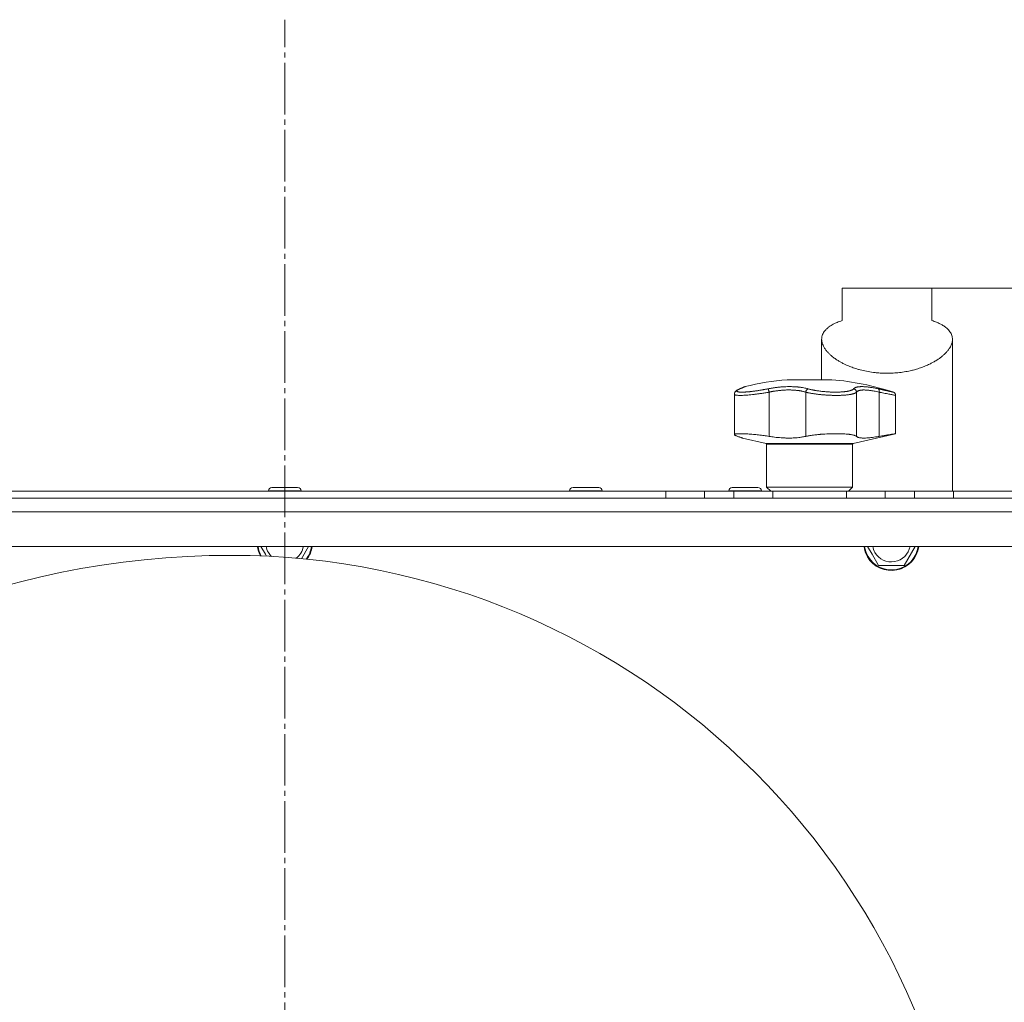
# Model space of a CAD drawing. Units: millimetres. Extents: x 0 to 21052, y -4 to 7425.
# Drawn here: x 12265 to 12551, y 1887 to 2172 of the extents above; entities that cross this region are included whole.
import ezdxf

# ---------------------------------------------------------------- set-up
doc = ezdxf.new("R2010")
doc.units = ezdxf.units.MM
doc.linetypes.add('K5LT_AXLED', pattern=[19.5, 15, -1.5, 1.5, -1.5])
doc.linetypes.add('K5LT_THIN', pattern=[0])
for name, color, linetype, true_color in [('DIM', 6, 'Continuous', 0xff00ff), ('OSI', 2, 'Continuous', 0xffff00), ('R', 1, 'Continuous', 0xff0000), ('WELDING', 7, 'Continuous', 0xffffff)]:
    doc.layers.add(name, color=color, linetype=linetype, true_color=true_color)

msp = doc.modelspace()

# ---------------------------------------------------------------- linework, layer by layer
at = {"layer": 'DIM', "color": 7, "linetype": 'K5LT_THIN', "lineweight": 18}
msp.add_line((12517.42, 2094.43), (13365.11, 2094.43), dxfattribs=at)
at = {"layer": 'OSI', "color": 30, "linetype": 'K5LT_AXLED', "lineweight": 18, "true_color": 0xff8000}
msp.add_line((12342.42, 1423.43), (12342.42, 2172.43), dxfattribs=at)
at = {"layer": 'R', "color": 7, "linetype": 'K5LT_THIN', "lineweight": 18}
for p, q in [((12504.42, 2085.05), (12504.42, 2094.43)), ((12530.42, 2094.43), (12504.42, 2094.43)), ((12530.42, 2085.05), (12530.42, 2094.43)), ((12498.42, 2067.86), (12498.42, 2079.6)), ((12498.42, 2067.86), (12498.42, 2079.6)), ((12536.42, 2035.43), (12536.42, 2079.6)), ((12536.42, 2035.43), (12536.42, 2079.6)), ((12488.42, 2067.86), (12501.42, 2067.86)), ((12473.05, 2063.62), (12473.05, 2063.62)), ((12473.05, 2063.62), (12473.05, 2063.62)), ((12473.05, 2051.92), (12473.05, 2063.62)), ((12473.05, 2063.62), (12473.05, 2063.62)), ((12473.05, 2063.62), (12473.05, 2063.62)), ((12473.05, 2063.62), (12473.05, 2063.62)), ((12474.54, 2065.16), (12474.54, 2065.16)), ((12483.16, 2064.24), (12483.16, 2051.39)), ((12493.79, 2064.24), (12493.79, 2051.39)), ((12508.53, 2064.24), (12508.53, 2051.39)), ((12515.1, 2064.24), (12515.1, 2051.39)), ((12519.92, 2052.17), (12519.92, 2063.29)), ((12507.58, 2049.32), (12519.92, 2052.17)), ((12482.27, 2049.32), (12475.42, 2050.9)), ((12507.58, 2049.32), (12482.27, 2049.32)), ((12482.42, 2036.68), (12482.42, 2049.13)), ((12507.42, 2049.13), (12482.42, 2049.13)), ((12507.42, 2036.68), (12507.42, 2049.13)), ((12231.73, 2035.43), (12453.12, 2035.43)), ((12337.67, 2035.53), (12337.67, 2035.43)), ((12347.17, 2035.53), (12337.67, 2035.53)), ((12346.17, 2036.53), (12338.67, 2036.53)), ((12347.17, 2035.53), (12347.17, 2035.43)), ((12425.17, 2035.53), (12425.17, 2035.43)), ((12434.67, 2035.53), (12425.17, 2035.53)), ((12433.67, 2036.53), (12426.17, 2036.53)), ((12434.67, 2035.53), (12434.67, 2035.43)), ((12453.12, 2035.43), (12464.41, 2035.43)), ((12453.12, 2035.43), (12453.12, 2033.43)), ((12464.41, 2035.43), (12472.94, 2035.43)), ((12464.41, 2035.43), (12464.41, 2033.43)), ((12471.42, 2035.53), (12471.42, 2035.43)), ((12480.92, 2035.53), (12471.42, 2035.53)), ((12479.92, 2036.53), (12472.42, 2036.53)), ((12472.94, 2033.43), (12472.94, 2035.43)), ((12472.94, 2035.43), (12484.23, 2035.43)), ((12480.92, 2035.53), (12480.92, 2035.43)), ((12507.42, 2036.68), (12482.42, 2036.68)), ((12483.67, 2035.43), (12482.42, 2036.68)), ((12484.23, 2035.43), (12505.62, 2035.43)), ((12484.23, 2033.43), (12484.23, 2035.43)), ((12505.62, 2035.43), (12516.91, 2035.43)), ((12505.62, 2033.43), (12505.62, 2035.43)), ((12506.17, 2035.43), (12507.42, 2036.68)), ((12516.91, 2035.43), (12525.44, 2035.43)), ((12516.91, 2033.43), (12516.91, 2035.43)), ((12525.44, 2035.43), (12536.73, 2035.43)), ((12525.44, 2033.43), (12525.44, 2035.43)), ((12536.73, 2035.43), (12669.92, 2035.43)), ((12536.73, 2033.43), (12536.73, 2035.43)), ((11926.92, 2033.43), (12757.92, 2033.43)), ((11958.92, 2033.43), (12725.92, 2033.43)), ((12755.89, 2029.43), (11928.95, 2029.43)), ((12745.89, 2019.43), (11938.95, 2019.43)), ((12336.8, 2017.18), (12335.5, 2019.43)), ((12337.14, 2016.58), (12336.8, 2017.18)), ((12349.35, 2019.43), (12347.29, 2015.85)), ((12513.05, 2017.18), (12511.75, 2019.43)), ((12514.92, 2013.93), (12513.05, 2017.18)), ((12525.6, 2019.43), (12522.43, 2013.93)), ((12522.43, 2013.93), (12514.92, 2013.93))]:
    msp.add_line(p, q, dxfattribs=at)
for centre, radius, start, end in [((12494.92, 1990.13), 78, 94.7802, 103.9019), ((12494.92, 1990.13), 78, 71.839, 85.2198), ((12474.83, 2064.46), 0.755, 102.5351, 113.0277), ((12482.22, 2049.13), 0.2, 0, 77), ((12507.62, 2049.13), 0.2, 103, 180), ((12338.67, 2035.53), 1, 90, 180), ((12346.17, 2035.53), 1, 0, 90), ((12426.17, 2035.53), 1, 90, 180), ((12433.67, 2035.53), 1, 0, 90), ((12472.42, 2035.53), 1, 90, 180), ((12479.92, 2035.53), 1, 0, 90), ((12342.42, 2020.43), 8, 187.1808, 208.1121), ((12342.42, 2020.43), 7.83, 187.3405, 208.8593), ((12342.42, 2020.43), 5.51, 190.4613, 210), ((12342.42, 2020.43), 5.51, 210, 225.3757), ((12342.42, 2020.43), 5.51, 306.4717, 349.5387), ((12342.42, 2020.43), 7.83, 322.9881, 352.6595), ((12342.42, 2020.43), 8, 323.7352, 352.8192), ((12518.67, 2020.43), 8, 187.1808, 210), ((12518.67, 2020.43), 7.83, 187.3405, 210), ((12518.67, 2020.43), 8, 210, 352.8192), ((12518.67, 2020.43), 7.83, 210, 352.6595), ((12518.67, 2020.43), 5.51, 190.4613, 210), ((12518.67, 2020.43), 5.51, 210, 349.5387), ((12326.82, 1770.33), 246.5, 90, 180), ((12326.82, 1770.33), 246.5, 90, 180), ((12326.82, 1801.53), 215.3, 0, 90), ((12326.82, 1801.53), 215.3, 0, 90)]:
    msp.add_arc(centre, radius, start, end, dxfattribs=at)
at = {"layer": 'WELDING', "color": 7, "linetype": 'K5LT_THIN', "lineweight": 18}
for points, knots in [([(12498.42, 2079.6), (12498.42, 2079.72), (12498.44, 2080.08), (12498.56, 2080.66), (12498.81, 2081.27), (12499.15, 2081.84), (12499.59, 2082.38), (12500.08, 2082.83), (12500.78, 2083.38), (12501.57, 2083.87), (12502.72, 2084.42), (12503.62, 2084.78), (12504.26, 2084.99), (12504.42, 2085.05)], [0, 0, 0, 0, 0.694912, 2.121693, 3.546073, 4.661541, 5.93619, 7.329615, 8.082707, 10.296314, 11.501596, 13.37465, 14, 14, 14, 14]), ([(12530.42, 2085.05), (12530.92, 2084.89), (12531.74, 2084.59), (12532.8, 2084.11), (12533.7, 2083.61), (12534.45, 2083.1), (12534.96, 2082.66), (12535.36, 2082.25), (12535.72, 2081.81), (12536.04, 2081.27), (12536.27, 2080.71), (12536.4, 2080.16), (12536.42, 2079.79), (12536.42, 2079.6)], [0, 0, 0, 0, 1.873443, 3.284866, 4.7222, 6.32421, 7.512275, 8.128381, 9.356925, 10.57873, 11.779788, 12.898373, 14, 14, 14, 14]), ([(12517.42, 2069.73), (12516.76, 2069.73), (12515.59, 2069.76), (12514.26, 2069.88), (12512.94, 2070.04), (12511.48, 2070.28), (12509.88, 2070.64), (12508.47, 2071.04), (12507.23, 2071.46), (12506.04, 2071.93), (12505.03, 2072.39), (12504.2, 2072.81), (12503.54, 2073.19), (12502.98, 2073.53), (12502.53, 2073.82), (12502.06, 2074.15), (12501.54, 2074.55), (12500.98, 2075.02), (12500.49, 2075.49), (12500.1, 2075.91), (12499.79, 2076.27), (12499.52, 2076.62), (12499.26, 2077.01), (12499.02, 2077.42), (12498.77, 2077.92), (12498.59, 2078.44), (12498.46, 2079.02), (12498.42, 2079.4), (12498.42, 2079.6)], [0, 0, 0, 0, 2.160179, 3.76273, 4.294089, 6.417625, 8.54151, 9.605052, 11.206961, 12.816666, 13.891388, 14.970263, 16.054008, 16.597942, 17.325183, 18.052185, 18.779057, 19.865804, 20.944005, 21.656042, 22.363699, 23.067322, 23.762669, 24.626339, 25.487036, 26.686427, 27.708727, 29, 29, 29, 29]), ([(12536.42, 2079.6), (12536.42, 2079.46), (12536.41, 2079.15), (12536.32, 2078.68), (12536.17, 2078.18), (12535.96, 2077.67), (12535.73, 2077.24), (12535.49, 2076.86), (12535.26, 2076.53), (12534.98, 2076.18), (12534.62, 2075.76), (12534.16, 2075.29), (12533.58, 2074.77), (12532.96, 2074.27), (12532.36, 2073.85), (12531.81, 2073.49), (12531.32, 2073.2), (12530.74, 2072.87), (12529.93, 2072.44), (12529.12, 2072.07), (12528.39, 2071.76), (12527.56, 2071.44), (12526.44, 2071.06), (12525.33, 2070.74), (12524.17, 2070.46), (12522.84, 2070.18), (12521.05, 2069.92), (12519.24, 2069.76), (12518.03, 2069.73), (12517.42, 2069.73)], [0, 0, 0, 0, 0.941924, 1.954098, 2.976763, 4.014153, 5.071521, 5.605153, 6.325441, 7.049834, 7.778585, 8.876745, 9.973691, 11.061343, 12.137918, 12.84879, 13.557422, 14.263867, 15.316662, 16.875994, 17.390704, 18.072516, 19.935373, 21.446168, 21.948695, 23.962796, 25.975848, 27.984764, 30, 30, 30, 30]), ([(12476.18, 2065.84), (12476.18, 2065.84), (12476.18, 2065.84), (12476.18, 2065.84), (12476.17, 2065.84), (12476.17, 2065.84), (12476.16, 2065.84), (12476.15, 2065.83), (12476.14, 2065.83), (12476.11, 2065.82), (12476.09, 2065.81), (12476.06, 2065.8), (12476.04, 2065.79), (12476.04, 2065.79), (12476.04, 2065.79), (12476.04, 2065.79), (12476.04, 2065.79), (12476.04, 2065.79), (12476.04, 2065.79), (12476.04, 2065.79), (12476.04, 2065.79), (12476.04, 2065.79), (12476.04, 2065.79), (12476.04, 2065.79), (12476.04, 2065.79), (12476.04, 2065.79), (12476.04, 2065.79), (12476.04, 2065.79), (12476.04, 2065.79), (12476.04, 2065.79), (12476.04, 2065.79), (12476.04, 2065.79), (12476.04, 2065.79), (12476.04, 2065.79), (12476.04, 2065.79), (12476.03, 2065.79), (12476.03, 2065.79), (12476.03, 2065.79), (12476.03, 2065.79), (12476.03, 2065.79), (12476.03, 2065.79), (12476.03, 2065.79), (12476.02, 2065.79), (12476.02, 2065.79), (12476.01, 2065.78), (12476, 2065.78), (12475.98, 2065.77), (12475.95, 2065.76), (12475.92, 2065.75), (12475.87, 2065.72), (12475.84, 2065.71), (12475.79, 2065.69), (12475.76, 2065.68), (12475.64, 2065.62), (12475.52, 2065.58), (12475.25, 2065.46), (12475.1, 2065.4), (12474.81, 2065.27), (12474.68, 2065.22), (12474.54, 2065.16)], [0, 0, 0, 0, 0.022917, 0.022917, 0.124772, 0.124772, 0.249781, 0.249781, 0.499798, 0.499798, 0.999833, 0.999833, 1.360962, 1.360962, 1.469681, 1.469681, 1.5784, 1.5784, 1.687119, 1.687119, 1.795838, 1.795838, 1.904557, 1.904557, 2.013276, 2.013276, 2.121995, 2.121995, 2.230714, 2.230714, 2.339433, 2.339433, 2.448152, 2.448152, 2.556871, 2.556871, 3.452431, 3.452431, 4.347991, 4.347991, 5.064729, 5.064729, 6.498205, 6.498205, 8.188424, 8.188424, 12.745595, 12.745595, 17.302766, 17.302766, 21.858669, 21.858669, 25.280567, 25.280567, 36.280567, 36.280567, 47.280567, 47.280567, 55, 55, 55, 55]), ([(12474.54, 2065.16), (12474.72, 2065.24), (12474.88, 2065.31), (12475.19, 2065.43), (12475.32, 2065.49), (12475.56, 2065.59), (12475.66, 2065.63), (12475.77, 2065.68), (12475.8, 2065.69), (12475.89, 2065.73), (12475.94, 2065.75), (12475.98, 2065.77), (12475.98, 2065.77), (12476, 2065.78), (12476.02, 2065.78), (12476.03, 2065.79), (12476.04, 2065.79), (12476.04, 2065.79)], [0, 0, 0, 0, 8.861615, 8.861615, 17.72323, 17.72323, 26.584845, 26.584845, 29.945528, 29.945528, 37.978733, 37.978733, 38.975385, 38.975385, 42.987238, 42.987238, 47, 47, 47, 47]), ([(12476.18, 2065.84), (12476.18, 2065.84), (12476.18, 2065.84), (12476.16, 2065.83), (12476.12, 2065.82), (12476.07, 2065.79), (12476.01, 2065.77), (12475.92, 2065.73), (12475.8, 2065.68), (12475.64, 2065.61), (12475.45, 2065.53), (12475.2, 2065.43), (12474.93, 2065.31), (12474.75, 2065.24), (12474.67, 2065.2)], [0, 0, 0, 0, 0.936673, 1.970964, 3.085105, 4.036023, 5.096328, 5.944858, 7.631111, 8.780988, 10.26329, 12.1553, 13.769603, 15, 15, 15, 15]), ([(12482.83, 2065.2), (12483.06, 2065.24), (12483.44, 2065.32), (12483.94, 2065.4), (12484.28, 2065.46), (12484.57, 2065.5), (12484.88, 2065.55), (12485.27, 2065.6), (12485.66, 2065.64), (12486.04, 2065.68), (12486.38, 2065.72), (12486.73, 2065.75), (12487.06, 2065.77), (12487.36, 2065.79), (12487.83, 2065.82), (12488.36, 2065.83), (12488.97, 2065.84), (12489.45, 2065.84), (12489.91, 2065.83), (12490.3, 2065.82), (12490.64, 2065.8), (12490.94, 2065.78), (12491.24, 2065.76), (12491.51, 2065.74), (12491.78, 2065.71), (12492.08, 2065.67), (12492.46, 2065.62), (12492.97, 2065.55), (12493.54, 2065.44), (12494.07, 2065.32), (12494.37, 2065.24), (12494.5, 2065.2)], [0, 0, 0, 0, 1.718167, 2.959506, 3.752744, 4.320463, 5.165508, 6.13812, 7.240659, 8.120264, 8.982141, 9.84107, 10.68392, 11.453849, 12.133712, 14.272714, 15.520951, 16.887763, 18.096277, 19.194412, 20.005062, 20.870988, 21.730148, 22.457498, 23.182243, 24.033053, 25.143393, 26.584198, 28.798673, 30.65723, 32, 32, 32, 32]), ([(12507.71, 2065.2), (12507.75, 2065.25), (12507.83, 2065.33), (12507.94, 2065.43), (12508.04, 2065.48), (12508.12, 2065.53), (12508.21, 2065.57), (12508.32, 2065.61), (12508.44, 2065.65), (12508.57, 2065.69), (12508.72, 2065.72), (12508.89, 2065.76), (12509.1, 2065.79), (12509.33, 2065.81), (12509.6, 2065.83), (12509.88, 2065.84), (12510.17, 2065.84), (12510.48, 2065.84), (12510.82, 2065.82), (12511.17, 2065.8), (12511.53, 2065.77), (12511.89, 2065.73), (12512.24, 2065.68), (12512.63, 2065.63), (12513.1, 2065.56), (12513.68, 2065.46), (12514.3, 2065.33), (12514.72, 2065.24), (12514.92, 2065.2)], [0, 0, 0, 0, 1.817349, 3.056387, 3.728657, 4.348504, 5.109782, 5.915676, 6.67712, 7.426842, 8.250117, 9.264083, 10.211416, 11.373776, 12.510973, 13.7579, 14.782653, 15.975674, 17.163136, 18.347873, 19.505889, 20.608274, 21.70244, 22.676394, 24.020369, 25.749851, 27.48879, 29, 29, 29, 29]), ([(12474.54, 2065.16), (12474.41, 2065.11), (12474.3, 2065.05), (12474.09, 2064.95), (12474, 2064.91), (12473.85, 2064.82), (12473.78, 2064.77), (12473.66, 2064.69), (12473.6, 2064.65), (12473.5, 2064.56), (12473.46, 2064.52), (12473.38, 2064.44), (12473.34, 2064.4), (12473.27, 2064.31), (12473.24, 2064.27), (12473.19, 2064.18), (12473.17, 2064.13), (12473.13, 2064.04), (12473.11, 2064), (12473.09, 2063.91), (12473.07, 2063.86), (12473.06, 2063.77), (12473.05, 2063.73), (12473.05, 2063.66), (12473.05, 2063.64), (12473.05, 2063.62)], [0, 0, 0, 0, 5.569581, 5.569581, 10.400272, 10.400272, 14.458803, 14.458803, 17.862632, 17.862632, 20.694766, 20.694766, 23.087417, 23.087417, 25.123008, 25.123008, 26.890696, 26.890696, 28.485227, 28.485227, 29.96123, 29.96123, 31.350578, 31.350578, 32, 32, 32, 32]), ([(12483.16, 2064.24), (12482.73, 2064.16), (12481.93, 2064.03), (12480.79, 2063.85), (12479.76, 2063.71), (12478.79, 2063.59), (12477.85, 2063.48), (12476.96, 2063.4), (12476.15, 2063.34), (12475.42, 2063.3), (12474.77, 2063.29), (12474.22, 2063.3), (12473.76, 2063.33), (12473.42, 2063.38), (12473.19, 2063.45), (12473.07, 2063.53), (12473.05, 2063.59), (12473.05, 2063.62)], [0, 0, 0, 0, 1.556951, 2.911173, 4.10637, 5.32148, 6.559261, 7.766033, 8.967891, 10.157554, 11.347103, 12.531976, 13.720881, 14.901925, 16.019114, 17.153431, 18, 18, 18, 18]), ([(12474.67, 2065.2), (12474.57, 2065.16), (12474.44, 2065.1), (12474.29, 2065.03), (12474.2, 2064.98), (12474.13, 2064.93), (12474.05, 2064.89), (12473.97, 2064.83), (12473.9, 2064.77), (12473.83, 2064.71), (12473.79, 2064.64), (12473.78, 2064.59), (12473.78, 2064.54), (12473.8, 2064.5), (12473.83, 2064.46), (12473.87, 2064.43), (12473.92, 2064.4), (12473.98, 2064.38), (12474.06, 2064.35), (12474.15, 2064.33), (12474.25, 2064.31), (12474.36, 2064.29), (12474.49, 2064.27), (12474.62, 2064.26), (12474.75, 2064.25), (12474.88, 2064.25), (12475.03, 2064.24), (12475.19, 2064.24), (12475.37, 2064.24), (12475.55, 2064.24), (12475.74, 2064.25), (12475.93, 2064.26), (12476.12, 2064.27), (12476.3, 2064.28), (12476.48, 2064.29), (12476.67, 2064.3), (12476.89, 2064.32), (12477.13, 2064.34), (12477.38, 2064.36), (12477.64, 2064.39), (12477.89, 2064.42), (12478.14, 2064.45), (12478.41, 2064.48), (12478.7, 2064.51), (12479.05, 2064.56), (12479.41, 2064.61), (12479.8, 2064.67), (12480.2, 2064.73), (12480.62, 2064.8), (12481.01, 2064.86), (12481.38, 2064.93), (12481.74, 2064.99), (12482.1, 2065.06), (12482.47, 2065.13), (12482.71, 2065.18), (12482.83, 2065.2)], [0, 0, 0, 0, 2.174748, 3.04898, 3.778111, 4.610494, 5.525598, 6.443785, 7.7062, 9.115637, 10.620278, 11.852207, 12.928367, 14.178047, 15.242572, 16.212608, 17.064465, 18.048667, 19.080265, 20.074363, 21.083203, 22.103384, 23.165776, 24.108575, 25.021514, 25.783242, 26.716525, 27.650961, 28.63816, 29.595772, 30.558764, 31.475525, 32.297601, 33.104376, 33.895851, 34.629272, 35.509873, 36.478076, 37.496724, 38.460433, 39.42878, 40.339519, 41.170324, 42.282874, 43.432627, 44.782978, 45.977962, 47.387292, 48.759493, 50.088853, 51.276423, 52.410283, 53.59299, 54.789562, 56, 56, 56, 56]), ([(12483.16, 2064.24), (12483.14, 2064.3), (12483.12, 2064.43), (12483.07, 2064.6), (12483.03, 2064.75), (12482.99, 2064.88), (12482.95, 2065), (12482.9, 2065.09), (12482.86, 2065.16), (12482.84, 2065.19), (12482.83, 2065.2)], [0, 0, 0, 0, 1.621427, 3.086268, 4.387968, 5.727789, 7.01642, 8.445896, 9.76151, 11, 11, 11, 11]), ([(12493.79, 2064.24), (12493.64, 2064.28), (12493.36, 2064.36), (12492.95, 2064.46), (12492.6, 2064.54), (12492.29, 2064.6), (12491.99, 2064.65), (12491.66, 2064.7), (12491.3, 2064.74), (12490.94, 2064.78), (12490.58, 2064.81), (12490.22, 2064.83), (12489.84, 2064.85), (12489.44, 2064.87), (12489, 2064.87), (12488.5, 2064.87), (12487.95, 2064.86), (12487.42, 2064.83), (12486.95, 2064.8), (12486.53, 2064.76), (12486.12, 2064.72), (12485.72, 2064.67), (12485.33, 2064.62), (12484.97, 2064.57), (12484.65, 2064.52), (12484.38, 2064.48), (12484.13, 2064.43), (12483.88, 2064.38), (12483.63, 2064.33), (12483.39, 2064.28), (12483.23, 2064.26), (12483.16, 2064.24)], [0, 0, 0, 0, 1.749845, 3.275306, 4.531508, 5.51845, 6.490507, 7.639609, 8.82927, 9.944758, 11.046416, 12.102905, 13.236855, 14.417464, 15.654158, 17.117525, 18.732431, 20.273137, 21.531169, 22.639227, 23.766505, 24.913005, 25.940792, 26.977373, 27.895514, 28.598985, 29.272352, 29.957629, 30.693969, 31.346353, 32, 32, 32, 32]), ([(12494.5, 2065.2), (12494.45, 2065.19), (12494.36, 2065.15), (12494.23, 2065.07), (12494.12, 2064.96), (12494.02, 2064.84), (12493.93, 2064.7), (12493.86, 2064.55), (12493.81, 2064.39), (12493.79, 2064.29), (12493.79, 2064.24)], [0, 0, 0, 0, 1.621438, 3.086299, 4.388011, 5.72784, 7.016469, 8.44594, 9.761539, 11, 11, 11, 11]), ([(12508.53, 2064.24), (12508.49, 2064.18), (12508.37, 2064.08), (12508.15, 2063.96), (12507.94, 2063.88), (12507.75, 2063.81), (12507.57, 2063.76), (12507.38, 2063.71), (12507.18, 2063.66), (12506.97, 2063.62), (12506.75, 2063.57), (12506.5, 2063.53), (12506.22, 2063.49), (12505.92, 2063.46), (12505.59, 2063.42), (12505.25, 2063.39), (12504.91, 2063.36), (12504.57, 2063.34), (12504.23, 2063.33), (12503.9, 2063.31), (12503.55, 2063.3), (12503.18, 2063.29), (12502.79, 2063.29), (12502.36, 2063.29), (12501.93, 2063.3), (12501.48, 2063.31), (12501.02, 2063.32), (12500.58, 2063.34), (12500.16, 2063.36), (12499.78, 2063.39), (12499.4, 2063.41), (12499, 2063.44), (12498.59, 2063.48), (12498.16, 2063.52), (12497.7, 2063.57), (12497.25, 2063.62), (12496.84, 2063.68), (12496.47, 2063.73), (12496.12, 2063.78), (12495.79, 2063.83), (12495.46, 2063.89), (12495.14, 2063.95), (12494.84, 2064), (12494.57, 2064.06), (12494.31, 2064.11), (12494.08, 2064.17), (12493.91, 2064.21), (12493.82, 2064.23), (12493.79, 2064.24)], [0, 0, 0, 0, 2.463008, 4.409701, 5.7558, 6.841244, 7.86384, 8.838163, 9.801486, 10.706689, 11.638605, 12.597188, 13.66028, 14.76368, 15.887827, 17.023111, 18.072374, 19.142075, 20.089525, 21.045664, 22.028835, 22.997633, 24.145607, 25.234571, 26.377705, 27.546067, 28.68357, 29.903518, 30.908416, 31.887346, 32.838902, 33.814549, 34.899262, 35.972002, 37.211976, 38.46171, 39.5928, 40.620384, 41.539104, 42.487716, 43.464345, 44.456826, 45.429288, 46.290109, 47.12931, 48.027532, 48.651095, 49, 49, 49, 49]), ([(12494.5, 2065.2), (12494.63, 2065.16), (12494.89, 2065.09), (12495.28, 2065), (12495.64, 2064.92), (12495.97, 2064.85), (12496.3, 2064.79), (12496.67, 2064.72), (12497.1, 2064.65), (12497.61, 2064.58), (12498.19, 2064.5), (12498.78, 2064.43), (12499.35, 2064.38), (12499.89, 2064.34), (12500.4, 2064.3), (12500.92, 2064.28), (12501.46, 2064.25), (12502.04, 2064.24), (12502.62, 2064.24), (12503.15, 2064.25), (12503.59, 2064.26), (12503.96, 2064.28), (12504.26, 2064.3), (12504.52, 2064.32), (12504.75, 2064.34), (12504.96, 2064.36), (12505.16, 2064.38), (12505.36, 2064.41), (12505.57, 2064.44), (12505.8, 2064.47), (12506.04, 2064.52), (12506.25, 2064.56), (12506.44, 2064.6), (12506.6, 2064.64), (12506.8, 2064.7), (12506.99, 2064.76), (12507.15, 2064.83), (12507.27, 2064.88), (12507.37, 2064.93), (12507.45, 2064.98), (12507.54, 2065.04), (12507.61, 2065.09), (12507.67, 2065.15), (12507.69, 2065.19), (12507.71, 2065.2)], [0, 0, 0, 0, 1.514257, 2.857382, 4.005019, 4.976186, 5.983051, 7.049972, 8.213184, 9.69832, 11.302868, 12.946731, 14.409182, 15.796241, 17.13275, 18.41957, 19.852303, 21.405176, 23.031389, 24.521113, 25.822091, 26.874402, 27.788762, 28.594871, 29.331293, 29.998028, 30.692671, 31.389017, 32.074965, 33.013891, 33.952192, 34.995218, 35.736518, 36.509942, 37.240474, 38.829246, 39.614319, 40.42365, 41.167634, 41.917356, 42.68556, 43.593454, 44.384685, 45, 45, 45, 45]), ([(12507.71, 2065.2), (12507.77, 2065.19), (12507.9, 2065.15), (12508.06, 2065.07), (12508.2, 2064.96), (12508.31, 2064.84), (12508.41, 2064.7), (12508.48, 2064.55), (12508.52, 2064.39), (12508.53, 2064.29), (12508.53, 2064.24)], [0, 0, 0, 0, 1.621432, 3.086279, 4.387981, 5.727803, 7.016433, 8.445905, 9.761515, 11, 11, 11, 11]), ([(12515.1, 2064.24), (12514.83, 2064.3), (12514.34, 2064.41), (12513.71, 2064.54), (12513.2, 2064.63), (12512.79, 2064.7), (12512.45, 2064.74), (12512.14, 2064.78), (12511.86, 2064.81), (12511.59, 2064.84), (12511.34, 2064.85), (12510.98, 2064.87), (12510.62, 2064.87), (12510.26, 2064.86), (12510.01, 2064.84), (12509.79, 2064.82), (12509.59, 2064.78), (12509.41, 2064.75), (12509.25, 2064.7), (12509.1, 2064.65), (12508.98, 2064.6), (12508.89, 2064.55), (12508.81, 2064.5), (12508.73, 2064.45), (12508.66, 2064.38), (12508.6, 2064.32), (12508.56, 2064.28), (12508.54, 2064.25), (12508.53, 2064.24)], [0, 0, 0, 0, 2.265729, 4.194704, 5.651444, 6.991693, 8.106758, 9.068608, 10.067235, 11.016634, 11.980314, 12.882528, 15.128551, 16.454586, 17.678405, 18.792724, 19.838091, 20.917413, 22.010829, 23.029064, 23.998294, 24.859265, 25.507366, 26.114469, 27.38353, 28.012427, 28.55125, 29, 29, 29, 29]), ([(12514.92, 2065.2), (12514.94, 2065.19), (12514.99, 2065.15), (12515.05, 2065.07), (12515.09, 2064.96), (12515.12, 2064.84), (12515.14, 2064.7), (12515.14, 2064.55), (12515.13, 2064.39), (12515.11, 2064.29), (12515.1, 2064.24)], [0, 0, 0, 0, 1.621438, 3.086299, 4.388011, 5.72784, 7.016469, 8.44594, 9.761539, 11, 11, 11, 11]), ([(12514.92, 2065.2), (12515.05, 2065.17), (12515.27, 2065.12), (12515.56, 2065.06), (12515.77, 2065.01), (12515.94, 2064.98), (12516.11, 2064.94), (12516.3, 2064.89), (12516.5, 2064.85), (12516.7, 2064.81), (12516.91, 2064.76), (12517.12, 2064.71), (12517.33, 2064.67), (12517.53, 2064.62), (12517.73, 2064.58), (12517.91, 2064.54), (12518.08, 2064.5), (12518.23, 2064.47), (12518.37, 2064.44), (12518.49, 2064.41), (12518.62, 2064.38), (12518.72, 2064.36), (12518.82, 2064.34), (12518.9, 2064.32), (12518.99, 2064.3), (12519.06, 2064.28), (12519.12, 2064.27), (12519.17, 2064.26), (12519.21, 2064.25), (12519.23, 2064.24), (12519.24, 2064.24), (12519.24, 2064.24)], [0, 0, 0, 0, 1.639057, 2.878562, 3.732775, 4.416308, 5.223465, 6.116926, 7.115532, 8.071147, 9.197461, 10.30795, 11.441383, 12.602893, 13.796944, 15.018191, 16.203142, 17.303308, 18.306033, 19.390243, 20.476945, 21.618937, 22.505022, 23.508333, 24.732251, 25.960047, 27.110707, 28.237202, 29.337481, 30.633742, 32, 32, 32, 32]), ([(12519.92, 2063.29), (12519.92, 2063.29), (12519.9, 2063.3), (12519.78, 2063.32), (12519.57, 2063.36), (12519.24, 2063.43), (12518.8, 2063.51), (12518.26, 2063.62), (12517.62, 2063.75), (12516.89, 2063.89), (12516.17, 2064.03), (12515.55, 2064.15), (12515.22, 2064.22), (12515.1, 2064.24)], [0, 0, 0, 0, 1.183647, 2.349311, 3.659377, 5.075873, 6.501866, 7.949799, 9.407529, 10.846439, 12.365537, 13.406883, 14, 14, 14, 14]), ([(12473.05, 2051.92), (12473.05, 2051.94), (12473.07, 2051.98), (12473.13, 2052.02), (12473.25, 2052.07), (12473.43, 2052.11), (12473.71, 2052.14), (12474.06, 2052.16), (12474.47, 2052.17), (12474.94, 2052.17), (12475.54, 2052.16), (12476.21, 2052.13), (12476.97, 2052.09), (12477.75, 2052.03), (12478.53, 2051.96), (12479.3, 2051.89), (12480.09, 2051.81), (12480.89, 2051.71), (12481.92, 2051.58), (12482.67, 2051.47), (12483.16, 2051.39)], [0, 0, 0, 0, 0.958896, 1.800133, 2.504403, 3.644548, 4.796159, 5.981587, 6.932933, 8.19081, 9.32017, 10.704654, 11.932813, 13.271028, 14.459733, 15.498924, 16.66224, 17.847041, 18.903686, 21, 21, 21, 21]), ([(12473.05, 2051.92), (12473.05, 2051.89), (12473.07, 2051.84), (12473.18, 2051.75), (12473.35, 2051.66), (12473.63, 2051.54), (12473.89, 2051.44), (12474.04, 2051.39)], [0, 0, 0, 0, 1.696716, 2.835925, 4.396581, 6.118273, 8, 8, 8, 8]), ([(12474.04, 2051.39), (12473.89, 2051.44), (12473.67, 2051.52), (12473.44, 2051.62), (12473.29, 2051.69), (12473.15, 2051.77), (12473.07, 2051.85), (12473.05, 2051.9), (12473.05, 2051.92)], [0, 0, 0, 0, 2.084696, 3.410333, 4.497215, 5.86092, 7.709365, 9, 9, 9, 9]), ([(12474.04, 2051.39), (12474.25, 2051.32), (12474.57, 2051.21), (12474.93, 2051.08), (12475.17, 2051), (12475.34, 2050.93), (12475.42, 2050.9), (12475.43, 2050.9), (12475.36, 2050.93), (12475.2, 2050.99), (12474.91, 2051.09), (12474.54, 2051.22), (12474.21, 2051.33), (12474.04, 2051.39)], [0, 0, 0, 0, 1.609074, 2.803496, 3.983687, 5.148427, 6.302426, 7.444163, 8.548508, 9.949345, 11.233976, 12.676595, 14, 14, 14, 14]), ([(12483.16, 2051.39), (12483.68, 2051.31), (12484.53, 2051.19), (12485.68, 2051.06), (12486.6, 2050.98), (12487.39, 2050.94), (12488.32, 2050.9), (12489.21, 2050.9), (12490.14, 2050.93), (12490.95, 2050.97), (12491.58, 2051.03), (12492.35, 2051.13), (12493.03, 2051.23), (12493.58, 2051.34), (12493.79, 2051.39)], [0, 0, 0, 0, 2.09799, 3.2962, 4.476584, 5.624239, 6.36604, 8.158236, 9.209683, 10.253426, 11.661181, 12.016043, 13.842491, 15, 15, 15, 15]), ([(12493.79, 2051.39), (12494.1, 2051.46), (12494.54, 2051.55), (12495.2, 2051.66), (12495.74, 2051.74), (12496.24, 2051.8), (12496.79, 2051.86), (12497.22, 2051.91), (12497.65, 2051.95), (12497.9, 2051.97), (12498.29, 2052), (12498.8, 2052.04), (12499.57, 2052.09), (12500.15, 2052.12), (12500.81, 2052.14), (12501.18, 2052.15), (12501.68, 2052.16), (12502.02, 2052.17), (12502.47, 2052.17), (12502.91, 2052.17), (12503.43, 2052.17), (12503.95, 2052.16), (12504.41, 2052.14), (12504.96, 2052.12), (12505.56, 2052.08), (12506.13, 2052.03), (12506.61, 2051.97), (12507, 2051.92), (12507.45, 2051.83), (12507.8, 2051.75), (12508.12, 2051.64), (12508.36, 2051.53), (12508.49, 2051.44), (12508.53, 2051.39)], [0, 0, 0, 0, 2.391264, 3.15396, 4.285297, 5.760741, 6.120688, 7.510445, 8.172305, 8.494177, 8.912637, 10.322247, 11.175096, 12.979895, 13.436355, 14.683307, 14.943807, 16.08487, 16.514494, 17.440092, 18.521162, 19.44919, 20.509365, 21.273023, 22.878015, 24.553397, 25.406043, 26.6645, 27.867673, 29.739596, 30.723183, 32.308516, 34, 34, 34, 34]), ([(12508.53, 2051.39), (12508.58, 2051.34), (12508.7, 2051.25), (12508.92, 2051.14), (12509.15, 2051.06), (12509.42, 2051), (12509.76, 2050.95), (12510.24, 2050.91), (12510.82, 2050.9), (12511.47, 2050.92), (12512.1, 2050.97), (12512.65, 2051.03), (12513.3, 2051.11), (12514.08, 2051.22), (12514.75, 2051.33), (12515.1, 2051.39)], [0, 0, 0, 0, 1.360879, 2.667691, 3.515947, 4.357322, 5.595588, 6.790444, 8.325871, 9.823663, 10.936989, 12.062094, 12.817114, 14.36593, 16, 16, 16, 16]), ([(12515.1, 2051.39), (12515.37, 2051.44), (12515.89, 2051.53), (12516.55, 2051.64), (12517.09, 2051.73), (12517.49, 2051.79), (12517.9, 2051.86), (12518.3, 2051.92), (12518.67, 2051.98), (12518.98, 2052.03), (12519.17, 2052.06), (12519.39, 2052.09), (12519.6, 2052.12), (12519.8, 2052.15), (12519.9, 2052.17), (12519.92, 2052.17), (12519.92, 2052.17)], [0, 0, 0, 0, 1.612356, 3.15271, 4.283609, 5.393469, 6.118271, 7.507435, 8.805554, 9.727052, 10.891644, 11.170811, 12.739718, 14.276085, 15.783904, 17, 17, 17, 17])]:
    msp.add_open_spline(points, degree=3, knots=knots, dxfattribs=at)
for points, weights in [([(12476.18, 2065.84), (12476.11, 2065.82), (12476.04, 2065.79)], [0.999998024419, 0.973716810678, 0.953935931993]), ([(12519.24, 2064.24), (12519.92, 2064.02), (12519.92, 2063.29)], [0.999999944594, 0.809842228648, 0.999999710439])]:
    msp.add_rational_spline(points, weights, degree=2, dxfattribs=at)

doc.saveas('drawing.dxf')
